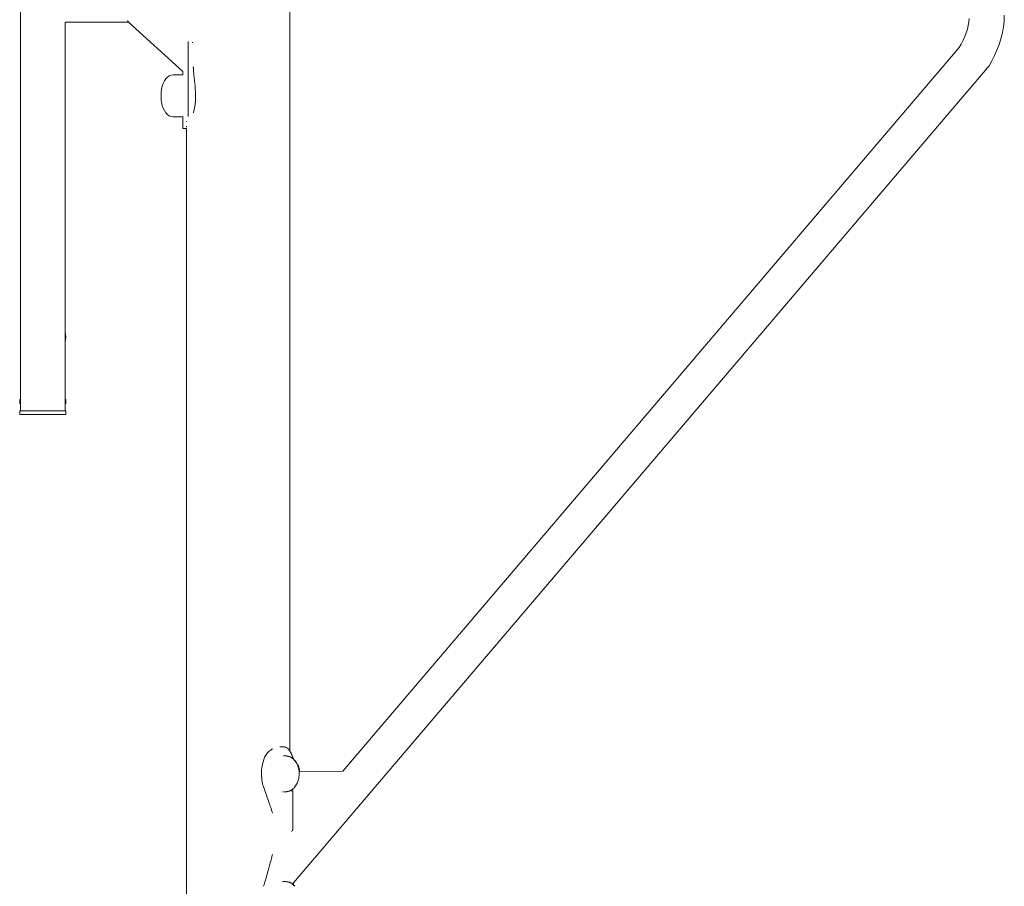
# Model space of a CAD drawing. Extents: x 1661 to 4283, y 1162 to 2287.
# Drawn here: x 2764 to 2861, y 1331 to 1416 of the extents above; entities that cross this region are included whole.
import ezdxf

# ---------------------------------------------------------------- set-up
doc = ezdxf.new("R2010")
doc.units = 0
doc.header["$MEASUREMENT"] = 0
doc.layers.add('ProfileEdges_Nr_Pióra__7', color=7, linetype='Continuous', lineweight=18)

msp = doc.modelspace()

# ---------------------------------------------------------------- linework, layer by layer
at = {"layer": 'ProfileEdges_Nr_Pióra__7', "linetype": 'Continuous', "flags": 128}
for points in [[(2790.488, 1344.218), (2790.489, 1446.505)], [(2763.995, 1429.22), (2763.995, 1407.938)], [(2768.367, 1415.909), (2774.624, 1415.909)], [(2768.367, 1407.938), (2768.367, 1415.909)], [(2774.486, 1416.035), (2774.538, 1415.987)], [(2774.538, 1415.987), (2774.576, 1415.953)], [(2774.576, 1415.953), (2774.624, 1415.909)], [(2779.969, 1411.052), (2774.624, 1415.909)], [(2857.322, 1415.901), (2857.264, 1415.564)], [(2857.358, 1416.25), (2857.322, 1415.901)], [(2860.791, 1416.009), (2860.731, 1415.434)], [(2860.813, 1416.58), (2860.791, 1416.009)], [(2857.176, 1415.206), (2857.061, 1414.844)], [(2857.264, 1415.564), (2857.176, 1415.206)], [(2860.731, 1415.434), (2860.632, 1414.858)], [(2780.474, 1413.96), (2780.475, 1413.984)], [(2780.474, 1413.96), (2780.475, 1413.948)], [(2780.474, 1413.874), (2780.475, 1413.94)], [(2780.901, 1413.938), (2780.903, 1413.87)], [(2856.755, 1414.114), (2856.569, 1413.751)], [(2856.92, 1414.48), (2856.755, 1414.114)], [(2857.061, 1414.844), (2856.92, 1414.48)], [(2860.487, 1414.268), (2860.305, 1413.698)], [(2860.632, 1414.858), (2860.487, 1414.268)], [(2780.475, 1411.713), (2780.474, 1413.871)], [(2856.367, 1413.403), (2795.711, 1342.238)], [(2856.569, 1413.751), (2856.37, 1413.409)], [(2860.092, 1413.148), (2859.853, 1412.618)], [(2860.305, 1413.698), (2860.092, 1413.148)], [(2859.592, 1412.109), (2859.308, 1411.608)], [(2859.853, 1412.618), (2859.592, 1412.109)], [(2779.966, 1410.729), (2779.969, 1411.052)], [(2779.969, 1410.729), (2779.969, 1411.052)], [(2780.474, 1406.635), (2780.475, 1411.713)], [(2780.993, 1411.477), (2780.99, 1411.507)], [(2780.997, 1411.433), (2780.993, 1411.477)], [(2780.997, 1411.433), (2781.003, 1411.357)], [(2781.003, 1411.357), (2781.008, 1411.293)], [(2781.008, 1411.293), (2781.014, 1411.223)], [(2781.014, 1411.223), (2781.056, 1410.729)], [(2859.308, 1411.608), (2790.864, 1331.254)], [(2778.159, 1410.123), (2778.038, 1409.876)], [(2778.3, 1410.334), (2778.159, 1410.123)], [(2778.458, 1410.504), (2778.3, 1410.334)], [(2778.629, 1410.628), (2778.458, 1410.504)], [(2778.809, 1410.704), (2778.629, 1410.628)], [(2778.993, 1410.729), (2778.809, 1410.704)], [(2779.966, 1410.729), (2778.993, 1410.729)], [(2781.056, 1410.729), (2781.102, 1410.19)], [(2781.102, 1410.19), (2781.103, 1410.18)], [(2781.104, 1410.17), (2781.107, 1410.136)], [(2781.107, 1410.136), (2781.114, 1410.074)], [(2781.114, 1410.074), (2781.117, 1410.05)], [(2781.117, 1410.05), (2781.13, 1409.925)], [(2777.828, 1408.984), (2777.842, 1409.079)], [(2777.871, 1409.299), (2777.842, 1409.079)], [(2777.942, 1409.599), (2777.871, 1409.299)], [(2778.038, 1409.876), (2777.942, 1409.599)], [(2781.13, 1409.925), (2781.165, 1409.59)], [(2781.165, 1409.59), (2781.168, 1409.549)], [(2781.168, 1409.549), (2781.19, 1409.272)], [(2781.19, 1409.272), (2781.2, 1409.152)], [(2781.2, 1409.147), (2781.202, 1409.114)], [(2781.202, 1409.114), (2781.21, 1408.967)], [(2777.828, 1408.968), (2777.813, 1408.66)], [(2777.828, 1408.352), (2777.813, 1408.66)], [(2777.828, 1408.984), (2777.828, 1408.968)], [(2777.828, 1408.336), (2777.828, 1408.352)], [(2777.828, 1408.336), (2777.842, 1408.241)], [(2777.871, 1408.021), (2777.842, 1408.241)], [(2781.195, 1408.108), (2781.172, 1407.871)], [(2781.203, 1408.184), (2781.195, 1408.108)], [(2781.21, 1408.264), (2781.203, 1408.184)], [(2781.21, 1408.967), (2781.214, 1408.871)], [(2781.215, 1408.308), (2781.21, 1408.264)], [(2781.214, 1408.871), (2781.216, 1408.844)], [(2781.214, 1408.84), (2781.216, 1408.827)], [(2781.216, 1408.322), (2781.215, 1408.308)], [(2781.216, 1408.84), (2781.216, 1408.827)], [(2781.216, 1408.827), (2781.222, 1408.722)], [(2781.222, 1408.722), (2781.216, 1408.327)], [(2763.995, 1407.938), (2763.995, 1378.775)], [(2768.367, 1385.481), (2768.367, 1407.938)], [(2777.942, 1407.721), (2777.871, 1408.021)], [(2778.038, 1407.444), (2777.942, 1407.721)], [(2778.159, 1407.197), (2778.038, 1407.444)], [(2778.3, 1406.986), (2778.159, 1407.197)], [(2781.044, 1407.156), (2781.013, 1407.04)], [(2781.102, 1407.45), (2781.044, 1407.156)], [(2781.114, 1407.508), (2781.103, 1407.456)], [(2781.114, 1407.508), (2781.128, 1407.577)], [(2781.172, 1407.871), (2781.128, 1407.577)], [(2778.458, 1406.816), (2778.3, 1406.986)], [(2778.629, 1406.692), (2778.458, 1406.816)], [(2778.809, 1406.616), (2778.629, 1406.692)], [(2778.993, 1406.591), (2778.809, 1406.616)], [(2779.966, 1406.591), (2778.993, 1406.591)], [(2779.968, 1405.439), (2779.966, 1406.591)], [(2779.97, 1405.443), (2779.97, 1406.591)], [(2780.032, 1406.591), (2780.019, 1406.591)], [(2781.005, 1407.011), (2780.997, 1406.98)], [(2781.013, 1407.04), (2781.005, 1407.011)], [(2779.968, 1405.434), (2780.324, 1405.434)], [(2780.324, 1406.141), (2780.324, 1406.162)], [(2780.324, 1405.629), (2780.324, 1405.658)], [(2780.324, 1405.578), (2780.324, 1405.602)], [(2780.324, 1405.559), (2780.324, 1405.57)], [(2780.324, 1405.467), (2780.324, 1405.48)], [(2780.324, 1309.866), (2780.324, 1405.434)], [(2768.437, 1384.961), (2768.367, 1385.481)], [(2768.367, 1384.792), (2768.367, 1385.481)], [(2768.367, 1384.442), (2768.437, 1384.961)], [(2768.367, 1384.442), (2768.367, 1384.792)], [(2768.367, 1378.775), (2768.367, 1384.442)], [(2763.927, 1378.39), (2763.903, 1378.775)], [(2763.984, 1378.775), (2763.903, 1378.775)], [(2763.995, 1378.39), (2763.927, 1378.39)], [(2763.984, 1378.775), (2763.995, 1378.775)], [(2763.995, 1378.775), (2763.995, 1378.759)], [(2763.995, 1378.759), (2763.995, 1378.604)], [(2763.995, 1378.604), (2763.995, 1378.438)], [(2763.995, 1378.438), (2763.995, 1378.39)], [(2763.995, 1378.39), (2763.995, 1377.683)], [(2768.367, 1378.775), (2768.378, 1378.775)], [(2768.367, 1378.775), (2768.367, 1378.759)], [(2768.367, 1378.759), (2768.367, 1378.604)], [(2768.367, 1378.604), (2768.367, 1378.39)], [(2768.367, 1378.39), (2768.435, 1378.39)], [(2768.367, 1378.39), (2768.367, 1377.683)], [(2768.459, 1378.775), (2768.378, 1378.775)], [(2768.435, 1378.39), (2768.459, 1378.775)], [(2763.927, 1377.298), (2763.903, 1377.683)], [(2763.984, 1377.683), (2763.903, 1377.683)], [(2764.008, 1377.298), (2763.927, 1377.298)], [(2763.995, 1377.683), (2763.984, 1377.683)], [(2764.073, 1377.683), (2763.995, 1377.683)], [(2764.235, 1377.298), (2764.008, 1377.298)], [(2764.214, 1377.683), (2764.073, 1377.683)], [(2764.293, 1377.683), (2764.214, 1377.683)], [(2764.588, 1377.298), (2764.235, 1377.298)], [(2764.57, 1377.683), (2764.293, 1377.683)], [(2764.635, 1377.683), (2764.57, 1377.683)], [(2765.044, 1377.298), (2764.588, 1377.298)], [(2765.032, 1377.683), (2764.635, 1377.683)], [(2765.078, 1377.683), (2765.032, 1377.683)], [(2765.556, 1377.298), (2765.044, 1377.298)], [(2765.576, 1377.683), (2765.078, 1377.683)], [(2765.582, 1377.298), (2765.556, 1377.298)], [(2765.6, 1377.683), (2765.576, 1377.683)], [(2765.582, 1377.298), (2766.051, 1377.298)], [(2766.181, 1377.683), (2765.6, 1377.683)], [(2766.181, 1377.298), (2766.055, 1377.298)], [(2766.762, 1377.683), (2766.181, 1377.683)], [(2766.287, 1377.298), (2766.181, 1377.298)], [(2766.326, 1377.298), (2766.287, 1377.298)], [(2766.326, 1377.298), (2766.48, 1377.298)], [(2766.492, 1377.298), (2766.48, 1377.298)], [(2766.621, 1377.298), (2766.492, 1377.298)], [(2766.621, 1377.298), (2766.662, 1377.298)], [(2766.718, 1377.298), (2766.662, 1377.298)], [(2766.78, 1377.298), (2766.718, 1377.298)], [(2766.786, 1377.683), (2766.762, 1377.683)], [(2766.78, 1377.298), (2767.318, 1377.298)], [(2767.284, 1377.683), (2766.786, 1377.683)], [(2767.33, 1377.683), (2767.284, 1377.683)], [(2767.774, 1377.298), (2767.318, 1377.298)], [(2767.727, 1377.683), (2767.33, 1377.683)], [(2767.791, 1377.683), (2767.727, 1377.683)], [(2767.774, 1377.298), (2768.127, 1377.298)], [(2768.069, 1377.683), (2767.791, 1377.683)], [(2768.148, 1377.683), (2768.069, 1377.683)], [(2768.127, 1377.298), (2768.354, 1377.298)], [(2768.289, 1377.683), (2768.148, 1377.683)], [(2768.367, 1377.683), (2768.289, 1377.683)], [(2768.354, 1377.298), (2768.435, 1377.298)], [(2768.378, 1377.683), (2768.367, 1377.683)], [(2768.459, 1377.683), (2768.378, 1377.683)], [(2768.435, 1377.298), (2768.459, 1377.683)], [(2788.398, 1344.15), (2788.385, 1344.136)], [(2788.498, 1344.231), (2788.398, 1344.15)], [(2788.565, 1344.285), (2788.507, 1344.238)], [(2788.584, 1344.301), (2788.565, 1344.285)], [(2788.607, 1344.316), (2788.584, 1344.301)], [(2788.715, 1344.383), (2788.607, 1344.316)], [(2788.748, 1344.405), (2788.715, 1344.383)], [(2788.778, 1344.42), (2788.748, 1344.405)], [(2789.497, 1344.627), (2789.619, 1344.626)], [(2789.619, 1344.626), (2789.658, 1344.626)], [(2789.658, 1344.626), (2789.699, 1344.627)], [(2789.779, 1344.628), (2789.699, 1344.627)], [(2789.804, 1344.628), (2789.781, 1344.628)], [(2789.876, 1344.624), (2789.817, 1344.628)], [(2789.902, 1344.622), (2789.876, 1344.624)], [(2789.912, 1344.621), (2789.902, 1344.622)], [(2789.944, 1344.619), (2789.912, 1344.621)], [(2789.984, 1344.61), (2789.944, 1344.619)], [(2790.063, 1344.592), (2789.984, 1344.61)], [(2790.093, 1344.585), (2790.063, 1344.592)], [(2790.138, 1344.564), (2790.096, 1344.584)], [(2790.21, 1344.529), (2790.138, 1344.564)], [(2790.232, 1344.518), (2790.217, 1344.526)], [(2790.242, 1344.51), (2790.232, 1344.518)], [(2790.278, 1344.481), (2790.242, 1344.51)], [(2790.337, 1344.432), (2790.278, 1344.481)], [(2790.356, 1344.41), (2790.346, 1344.424)], [(2790.403, 1344.345), (2790.356, 1344.41)], [(2790.423, 1344.317), (2790.403, 1344.345)], [(2790.436, 1344.297), (2790.423, 1344.317)], [(2790.46, 1344.261), (2790.436, 1344.297)], [(2790.473, 1344.241), (2790.46, 1344.261)], [(2790.481, 1344.23), (2790.473, 1344.241)], [(2790.488, 1344.218), (2790.481, 1344.23)], [(2790.488, 1344.218), (2790.514, 1344.178)], [(2790.564, 1344.094), (2790.514, 1344.178)], [(2787.911, 1343.329), (2787.856, 1343.129)], [(2787.917, 1343.349), (2787.911, 1343.329)], [(2788.003, 1343.597), (2787.917, 1343.349)], [(2788.033, 1343.651), (2788.003, 1343.597)], [(2788.12, 1343.805), (2788.033, 1343.651)], [(2788.153, 1343.848), (2788.12, 1343.805)], [(2788.22, 1343.937), (2788.159, 1343.856)], [(2788.267, 1344), (2788.22, 1343.937)], [(2788.385, 1344.136), (2788.27, 1344.004)], [(2789.872, 1343.756), (2789.902, 1343.756)], [(2789.902, 1343.756), (2789.942, 1343.756)], [(2789.946, 1343.756), (2789.984, 1343.756)], [(2789.988, 1343.756), (2790.063, 1343.756)], [(2790.063, 1343.756), (2790.094, 1343.75)], [(2790.098, 1343.75), (2790.138, 1343.743)], [(2790.141, 1343.742), (2790.188, 1343.734)], [(2790.188, 1343.734), (2790.209, 1343.728)], [(2790.217, 1343.726), (2790.231, 1343.723)], [(2790.234, 1343.722), (2790.278, 1343.711)], [(2790.281, 1343.71), (2790.342, 1343.694)], [(2790.346, 1343.693), (2790.401, 1343.679)], [(2790.405, 1343.678), (2790.46, 1343.664)], [(2790.462, 1343.663), (2790.514, 1343.65)], [(2790.52, 1343.648), (2790.564, 1343.623)], [(2790.61, 1344.01), (2790.564, 1344.094)], [(2790.565, 1343.623), (2790.61, 1343.597)], [(2790.652, 1343.926), (2790.61, 1344.01)], [(2790.611, 1343.597), (2790.63, 1343.586)], [(2790.63, 1343.586), (2790.652, 1343.568)], [(2790.691, 1343.843), (2790.652, 1343.926)], [(2790.652, 1343.887), (2790.671, 1343.847)], [(2790.661, 1343.56), (2790.682, 1343.543)], [(2790.673, 1343.843), (2790.688, 1343.812)], [(2790.726, 1343.759), (2790.691, 1343.843)], [(2790.691, 1343.535), (2790.726, 1343.507)], [(2790.756, 1343.675), (2790.726, 1343.759)], [(2790.726, 1343.72), (2790.741, 1343.678)], [(2790.751, 1343.485), (2790.737, 1343.497)], [(2790.742, 1343.675), (2790.754, 1343.645)], [(2790.755, 1343.482), (2790.782, 1343.46)], [(2790.782, 1343.596), (2790.756, 1343.675)], [(2790.797, 1343.454), (2790.782, 1343.466)], [(2790.807, 1343.543), (2790.783, 1343.593)], [(2790.783, 1343.573), (2790.797, 1343.544)], [(2790.797, 1343.544), (2790.805, 1343.527)], [(2790.821, 1343.505), (2790.807, 1343.543)], [(2790.807, 1343.522), (2790.811, 1343.51)], [(2790.841, 1343.466), (2790.826, 1343.497)], [(2790.826, 1343.485), (2790.834, 1343.467)], [(2790.834, 1343.467), (2790.84, 1343.454)], [(2790.847, 1343.451), (2790.841, 1343.466)], [(2790.861, 1343.423), (2790.853, 1343.442)], [(2790.863, 1343.397), (2790.863, 1343.414)], [(2790.863, 1343.397), (2790.864, 1343.414)], [(2790.863, 1343.392), (2790.919, 1343.345)], [(2790.919, 1343.345), (2790.864, 1343.395)], [(2790.998, 1343.277), (2790.919, 1343.345)], [(2790.934, 1343.329), (2790.966, 1343.293)], [(2790.966, 1343.293), (2790.997, 1343.259)], [(2790.997, 1343.259), (2791.014, 1343.231)], [(2791.082, 1343.19), (2790.998, 1343.277)], [(2791.02, 1343.222), (2791.074, 1343.134)], [(2791.285, 1342.839), (2791.082, 1343.19)], [(2787.714, 1342.303), (2787.696, 1341.91)], [(2787.748, 1342.639), (2787.714, 1342.303)], [(2787.786, 1342.85), (2787.748, 1342.639)], [(2787.794, 1342.893), (2787.786, 1342.85)], [(2787.801, 1342.928), (2787.794, 1342.893)], [(2787.856, 1343.129), (2787.801, 1342.928)], [(2791.074, 1343.134), (2791.107, 1343.079)], [(2791.107, 1343.079), (2791.166, 1342.986)], [(2791.167, 1342.982), (2791.21, 1342.911)], [(2791.215, 1342.902), (2791.248, 1342.822)], [(2791.248, 1342.822), (2791.334, 1342.545)], [(2791.328, 1342.753), (2791.285, 1342.839)], [(2791.446, 1342.351), (2791.328, 1342.753)], [(2791.334, 1342.545), (2791.373, 1342.42)], [(2791.373, 1342.42), (2791.396, 1342.176)], [(2791.462, 1342.177), (2791.446, 1342.351)], [(2791.462, 1342.177), (2795.711, 1342.238)], [(2795.711, 1342.238), (2795.724, 1342.239)], [(2795.724, 1342.239), (2795.757, 1342.239)], [(2787.696, 1341.91), (2787.712, 1341.71)], [(2787.712, 1341.71), (2787.719, 1341.621)], [(2787.719, 1341.621), (2787.742, 1341.391)], [(2787.742, 1341.391), (2787.751, 1341.297)], [(2787.751, 1341.297), (2787.786, 1341.103)], [(2791.373, 1341.529), (2791.248, 1341.127)], [(2791.416, 1341.974), (2791.373, 1341.529)], [(2791.396, 1342.176), (2791.416, 1341.974)], [(2791.396, 1342.176), (2791.408, 1342.176)], [(2791.424, 1342.177), (2791.435, 1342.177)], [(2791.435, 1342.177), (2791.451, 1342.177)], [(2791.451, 1342.177), (2791.462, 1342.177)], [(2787.799, 1341.035), (2787.786, 1341.103)], [(2787.799, 1341.035), (2787.811, 1340.97)], [(2787.811, 1340.97), (2787.856, 1340.813)], [(2787.856, 1340.813), (2787.865, 1340.783)], [(2787.865, 1340.783), (2787.911, 1340.658)], [(2787.911, 1340.658), (2787.916, 1340.645)], [(2787.916, 1340.645), (2787.986, 1340.452)], [(2787.986, 1340.452), (2788.033, 1340.322)], [(2788.033, 1340.322), (2788.102, 1340.131)], [(2790.39, 1340.267), (2790.347, 1340.256)], [(2790.403, 1340.27), (2790.39, 1340.267)], [(2790.456, 1340.284), (2790.413, 1340.273)], [(2790.473, 1340.288), (2790.46, 1340.285)], [(2790.514, 1340.299), (2790.473, 1340.288)], [(2790.525, 1340.304), (2790.564, 1340.325)], [(2790.564, 1340.325), (2790.574, 1340.331)], [(2790.574, 1340.331), (2790.61, 1340.351)], [(2790.619, 1340.357), (2790.63, 1340.363)], [(2790.652, 1340.381), (2790.63, 1340.363)], [(2790.679, 1340.403), (2790.661, 1340.388)], [(2790.679, 1340.269), (2790.661, 1340.26)], [(2790.726, 1340.442), (2790.698, 1340.419)], [(2790.747, 1340.46), (2790.732, 1340.447)], [(2790.732, 1340.3), (2790.747, 1340.313)], [(2790.777, 1340.485), (2790.757, 1340.468)], [(2790.803, 1340.507), (2790.787, 1340.492)], [(2790.787, 1340.483), (2790.787, 1340.467)], [(2790.787, 1340.461), (2790.787, 1340.412)], [(2790.787, 1340.412), (2790.787, 1340.388)], [(2790.787, 1340.37), (2790.787, 1340.356)], [(2790.787, 1340.348), (2790.787, 1336.461)], [(2790.819, 1340.52), (2790.807, 1340.51)], [(2790.841, 1340.538), (2790.829, 1340.528)], [(2790.919, 1340.603), (2790.854, 1340.549)], [(2790.919, 1340.603), (2790.997, 1340.69)], [(2791.212, 1341.041), (2790.997, 1340.69)], [(2791.212, 1341.041), (2791.248, 1341.127)], [(2788.102, 1340.131), (2788.153, 1339.987)], [(2788.153, 1339.987), (2788.166, 1339.949)], [(2788.166, 1339.949), (2788.22, 1339.796)], [(2788.22, 1339.796), (2788.239, 1339.741)], [(2788.239, 1339.741), (2788.27, 1339.652)], [(2788.27, 1339.652), (2788.385, 1339.317)], [(2788.385, 1339.317), (2788.394, 1339.291)], [(2789.717, 1340.193), (2789.728, 1340.193)], [(2789.872, 1340.193), (2789.9, 1340.193)], [(2789.9, 1340.193), (2789.934, 1340.193)], [(2789.934, 1340.193), (2789.954, 1340.193)], [(2789.954, 1340.193), (2789.984, 1340.193)], [(2789.984, 1340.193), (2790.003, 1340.193)], [(2790.003, 1340.193), (2790.062, 1340.193)], [(2790.063, 1340.193), (2790.088, 1340.197)], [(2790.088, 1340.197), (2790.106, 1340.2)], [(2790.106, 1340.2), (2790.138, 1340.206)], [(2790.138, 1340.206), (2790.155, 1340.209)], [(2790.155, 1340.209), (2790.188, 1340.215)], [(2790.209, 1340.22), (2790.188, 1340.215)], [(2790.22, 1340.223), (2790.209, 1340.22)], [(2790.243, 1340.229), (2790.227, 1340.225)], [(2790.278, 1340.238), (2790.243, 1340.229)], [(2790.293, 1340.242), (2790.278, 1340.238)], [(2790.342, 1340.255), (2790.293, 1340.242)], [(2788.394, 1339.291), (2788.498, 1338.982)], [(2788.498, 1338.982), (2788.516, 1338.928)], [(2788.516, 1338.928), (2788.558, 1338.799)], [(2788.558, 1338.799), (2788.565, 1338.779)], [(2788.565, 1338.779), (2788.607, 1338.647)], [(2788.607, 1338.647), (2788.715, 1338.312)], [(2788.715, 1338.312), (2788.737, 1338.241)], [(2788.737, 1338.241), (2788.778, 1338.11)], [(2790.739, 1336.405), (2790.726, 1336.389)], [(2790.754, 1336.422), (2790.74, 1336.406)], [(2790.787, 1336.408), (2790.786, 1336.451)], [(2790.669, 1336.323), (2790.652, 1336.303)], [(2790.688, 1336.344), (2790.671, 1336.324)], [(2788.715, 1333.785), (2788.607, 1333.374)], [(2788.729, 1333.84), (2788.715, 1333.785)], [(2788.777, 1334.03), (2788.729, 1333.84)], [(2788.385, 1332.553), (2788.27, 1332.142)], [(2788.39, 1332.568), (2788.385, 1332.553)], [(2788.498, 1332.964), (2788.39, 1332.568)], [(2788.525, 1333.067), (2788.498, 1332.964)], [(2788.53, 1333.085), (2788.525, 1333.067)], [(2788.565, 1333.214), (2788.53, 1333.085)], [(2788.607, 1333.374), (2788.565, 1333.214)], [(2788.153, 1331.731), (2788.058, 1331.406)], [(2788.181, 1331.828), (2788.153, 1331.731)], [(2788.189, 1331.855), (2788.181, 1331.828)], [(2788.22, 1331.966), (2788.189, 1331.855)], [(2788.27, 1332.142), (2788.22, 1331.966)], [(2787.936, 1330.992), (2787.912, 1330.915)], [(2788.033, 1331.32), (2787.936, 1330.992)], [(2788.058, 1331.406), (2788.033, 1331.32)], [(2789.699, 1331.387), (2789.729, 1331.387)], [(2789.834, 1331.387), (2789.875, 1331.387)], [(2789.875, 1331.387), (2789.897, 1331.387)], [(2789.902, 1331.387), (2789.914, 1331.387)], [(2789.914, 1331.387), (2789.974, 1331.387)], [(2789.974, 1331.387), (2789.984, 1331.387)], [(2789.984, 1331.387), (2790.04, 1331.387)], [(2790.04, 1331.387), (2790.06, 1331.387)], [(2790.072, 1331.387), (2790.127, 1331.377)], [(2790.127, 1331.377), (2790.138, 1331.375)], [(2790.138, 1331.375), (2790.189, 1331.366)], [(2790.216, 1331.36), (2790.266, 1331.347)], [(2790.266, 1331.347), (2790.278, 1331.344)], [(2790.278, 1331.344), (2790.326, 1331.331)], [(2790.326, 1331.331), (2790.342, 1331.327)], [(2790.348, 1331.326), (2790.363, 1331.322)], [(2790.363, 1331.322), (2790.403, 1331.311)], [(2790.403, 1331.311), (2790.433, 1331.304)], [(2790.433, 1331.304), (2790.447, 1331.3)], [(2790.447, 1331.3), (2790.46, 1331.297)], [(2790.46, 1331.297), (2790.502, 1331.286)], [(2790.502, 1331.286), (2790.514, 1331.283)], [(2790.514, 1331.283), (2790.53, 1331.279)], [(2790.53, 1331.279), (2790.552, 1331.266)], [(2790.552, 1331.266), (2790.564, 1331.26)], [(2790.564, 1331.26), (2790.6, 1331.239)], [(2790.6, 1331.239), (2790.61, 1331.234)], [(2790.61, 1331.234), (2790.64, 1331.217)], [(2790.652, 1331.204), (2790.683, 1331.181)], [(2790.691, 1331.174), (2790.719, 1331.151)], [(2790.726, 1331.145), (2790.751, 1331.125)], [(2790.764, 1331.114), (2790.783, 1331.097)], [(2790.805, 1331.184), (2790.792, 1331.169)], [(2790.792, 1331.09), (2790.805, 1331.079)], [(2790.805, 1331.074), (2790.792, 1331.085)], [(2790.82, 1331.202), (2790.809, 1331.189)], [(2790.835, 1331.22), (2790.826, 1331.209)], [(2790.835, 1331.043), (2790.826, 1331.055)], [(2790.864, 1331.254), (2790.865, 1331.03)], [(2790.864, 1331.011), (2790.864, 1331.022)], [(2790.865, 1331.03), (2790.929, 1330.976)], [(2790.895, 1330.994), (2790.865, 1331.021)], [(2790.937, 1330.957), (2790.895, 1330.994)], [(2790.929, 1330.976), (2790.982, 1330.917)], [(2790.982, 1330.917), (2790.945, 1330.95)]]:
    msp.add_lwpolyline(points, dxfattribs=at)

doc.saveas('drawing.dxf')
